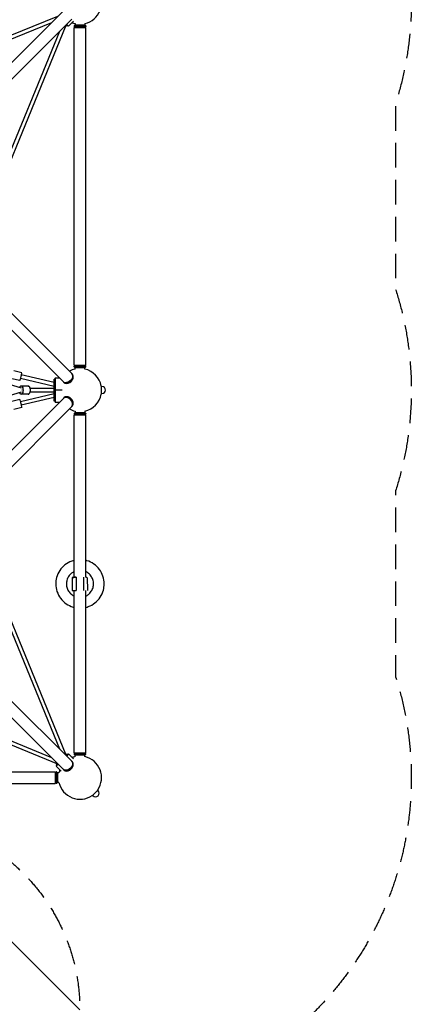
# Model space of a CAD drawing. Units: millimetres. Extents: x -5771 to 3712, y -7947 to 4605.
# Drawn here: x 1690 to 3712, y -3171 to 1912 of the extents above; entities that cross this region are included whole.
import ezdxf

# ---------------------------------------------------------------- set-up
doc = ezdxf.new("R2010")
doc.units = ezdxf.units.MM
doc.header["$LTSCALE"] = 20
doc.linetypes.add('HIDDEN', pattern=[9.525, 6.35, -3.175])
for name, color, linetype in [('2d', 230, 'Continuous'), ('AS-Free_Space', 31, 'HIDDEN'), ('AS-Free_Space_Hatch', 31, 'Continuous'), ('AS-Safetyzone', 5, 'HIDDEN')]:
    doc.layers.add(name, color=color, linetype=linetype)

msp = doc.modelspace()

# ---------------------------------------------------------------- hatches: boundary and pattern name
at = {"layer": 'AS-Free_Space_Hatch'}
h = msp.add_hatch(dxfattribs=at)
h.set_pattern_fill('ANSI31', color=256, scale=100)
h.set_pattern_definition([(315, (2000.43, -3200.85), (224.506, 224.506), [])])
edge = h.paths.add_edge_path()
edge.add_line((0.4, -5949.2), (0.4, -3200.9))
edge.add_arc((1000.4, -3200.9), 1000, 0, 180, ccw=False)
edge.add_line((2000.4, -3200.9), (2000.4, -5949.2))
edge.add_arc((1000.4, -5949.2), 1000, -180, 0, ccw=False)

# ---------------------------------------------------------------- linework, layer by layer
at = {"layer": '2d'}
for p, q in [((1915.3, 1958), (1055, 1097.7)), ((1884.4, 1929.5), (824.2, 1494.9)), ((1853.8, 1896.4), (836.4, 1479.4)), ((1958, 1915.3), (1097.7, 1055)), ((1494.9, 824.2), (1929.5, 1884.4)), ((1935.3, 1878.7), (1928.3, 1885.6)), ((1931.8, 1889.2), (1942.3, 1878.7)), ((1938.8, 1882.2), (1935.3, 1878.7)), ((1967.9, 1904.3), (1942.3, 1878.7)), ((1975.7, 1885.4), (1970.7, 1880.4)), ((1975.7, 1892.2), (1975.7, 1885.4)), ((1975.7, 1885.4), (2026, 1885.4)), ((2026, 1892.2), (2026, 1885.4)), ((2026, 1885.4), (2031, 1880.4)), ((1481.6, 841.8), (1896.4, 1853.8)), ((1970.7, 1880.4), (2031, 1880.4)), ((1970.7, 1880.4), (1970.7, 1877.4)), ((1970.7, 1877.4), (2031, 1877.4)), ((1975.7, 1872.4), (1970.7, 1877.4)), ((1970.7, 1872.4), (2031, 1872.4)), ((1970.7, 128.4), (1970.7, 1872.4)), ((2026, 1872.4), (2031, 1877.4)), ((2031, 1880.4), (2031, 1877.4)), ((2031, 128.4), (2031, 1872.4)), ((1958, 85.5), (1097.7, 945.8)), ((1915.3, 42.9), (1055, 903.2)), ((1970.7, 128.4), (2031, 128.4)), ((1975.7, 128.4), (1970.7, 123.4)), ((2031, 123.4), (1970.7, 123.4)), ((1970.7, 120.4), (1970.7, 123.4)), ((2031, 120.4), (1970.7, 120.4)), ((1975.7, 115.4), (1970.7, 120.4)), ((2026, 115.4), (1975.7, 115.4)), ((1975.7, 108.6), (1975.7, 115.4)), ((2026, 128.4), (2031, 123.4)), ((2026, 115.4), (2031, 120.4)), ((2026, 108.6), (2026, 115.4)), ((2031, 120.4), (2031, 123.4)), ((1698.4, 9.7), (1497.5, 70.8)), ((1690.5, 49), (1649.6, 58.6)), ((1700.1, 89.8), (1659.6, 99.4)), ((1868.4, 19), (1693.2, 60.1)), ((1868.4, 38.5), (1697.6, 78.6)), ((1868.4, -56.6), (1868.4, 56.6)), ((1873.4, 56.6), (1868.4, 56.6)), ((1873.4, 63.6), (1894.6, 63.6)), ((1873.4, 63.6), (1873.4, -63.6)), ((1962, 81.5), (1960.5, 83)), ((1733, 21), (1697.6, 21)), ((1733.5, 21), (1733, 21)), ((1743.1, 9.5), (1868.4, 9.5)), ((1909.3, 0), (1868.4, 0)), ((1919.3, 38.9), (1917.8, 40.4)), ((2110.4, 21), (2111.6, 21)), ((2111.6, -21), (2111.6, 21)), ((2111.6, 18), (2114.6, 18)), ((1055, -903.2), (1915.3, -42.9)), ((1497.5, -70.8), (1698.4, -9.7)), ((1690.5, -49), (1649.6, -58.6)), ((1868.4, -19), (1693.2, -60.1)), ((1733, -21), (1697.6, -21)), ((1868.4, -38.5), (1697.6, -78.6)), ((1733.5, -21), (1733, -21)), ((1743.1, -9.5), (1868.4, -9.5)), ((1919.3, -38.9), (1917.8, -40.4)), ((2110.4, -21), (2111.6, -21)), ((2111.6, -18), (2114.6, -18)), ((1097.7, -945.8), (1958, -85.5)), ((1700.1, -89.8), (1659.6, -99.4)), ((1873.4, -56.6), (1868.4, -56.6)), ((1894.6, -63.6), (1873.4, -63.6)), ((1962, -81.5), (1960.5, -83)), ((1975.7, -115.4), (1970.7, -120.4)), ((1970.7, -120.4), (2031, -120.4)), ((1970.7, -120.4), (1970.7, -123.4)), ((1970.7, -123.4), (2031, -123.4)), ((1975.7, -128.4), (1970.7, -123.4)), ((1970.7, -128.4), (2031, -128.4)), ((1970.7, -966.6), (1970.7, -128.4)), ((1975.7, -108.6), (1975.7, -115.4)), ((1975.7, -115.4), (2026, -115.4)), ((2026, -108.6), (2026, -115.4)), ((2026, -115.4), (2031, -120.4)), ((2026, -128.4), (2031, -123.4)), ((2031, -120.4), (2031, -123.4)), ((2031, -966.5), (2031, -128.4)), ((1896.4, -1853.8), (1479.4, -836.4)), ((1929.5, -1884.4), (1494.9, -824.2)), ((1875.9, -1000.4), (1875.9, -1000.4)), ((1960.6, -967), (1960.8, -1034.2)), ((1970.7, -966.6), (1965.5, -966.8)), ((1980.5, -966.3), (1980.7, -1034.9)), ((1980.5, -966.3), (1980.7, -1034.9)), ((1980.5, -966.3), (1980.5, -966.3)), ((2020.5, -966.2), (2020.5, -966.1)), ((2020.7, -1034.8), (2020.5, -966.2)), ((2031, -966.4), (2035.9, -966.6)), ((2040.8, -1034), (2040.6, -966.8)), ((2070.9, -1000.4), (2070.9, -1000.4)), ((2125.9, -1000.4), (2125.9, -1000.4)), ((1970.7, -1872.4), (1970.7, -1034.5)), ((1980.7, -1034.9), (1980.7, -1034.9)), ((2031, -1872.4), (2031, -1034.4)), ((1958, -1915.3), (1625.5, -1582.8)), ((1915.3, -1958), (1592.6, -1635.2)), ((1537.3, -1766.7), (1853.8, -1896.4)), ((1534.3, -1786), (1884.4, -1929.5)), ((1928.3, -1885.6), (1935.3, -1878.7)), ((1942.3, -1878.7), (1931.8, -1889.2)), ((1938.8, -1882.2), (1935.3, -1878.7)), ((1967.9, -1904.3), (1942.3, -1878.7)), ((1970.7, -1872.4), (2031, -1872.4)), ((1975.7, -1872.4), (1970.7, -1877.4)), ((2031, -1877.4), (1970.7, -1877.4)), ((1970.7, -1880.4), (1970.7, -1877.4)), ((2031, -1880.4), (1970.7, -1880.4)), ((1975.7, -1885.4), (1970.7, -1880.4)), ((2026, -1872.4), (2031, -1877.4)), ((2026, -1885.4), (2031, -1880.4)), ((2031, -1880.4), (2031, -1877.4)), ((1878.7, -1935.3), (1885.6, -1928.3)), ((1962, -1919.3), (1960.5, -1917.8)), ((2026, -1885.4), (1975.7, -1885.4)), ((1975.7, -1892.2), (1975.7, -1885.4)), ((2026, -1892.2), (2026, -1885.4)), ((1506.5, -1970.7), (1872.4, -1970.7)), ((1872.4, -1970.7), (1872.4, -2031)), ((1872.4, -1975.7), (1877.4, -1970.7)), ((1877.4, -1970.7), (1877.4, -2031)), ((1880.4, -1970.7), (1877.4, -1970.7)), ((1889.2, -1931.8), (1878.7, -1942.3)), ((1882.2, -1938.8), (1878.7, -1935.3)), ((1904.3, -1967.9), (1878.7, -1942.3)), ((1880.4, -1970.7), (1880.4, -2031)), ((1885.4, -1975.7), (1880.4, -1970.7)), ((1885.4, -1975.7), (1885.4, -2026)), ((1892.2, -1975.7), (1885.4, -1975.7)), ((1919.3, -1962), (1917.8, -1960.5)), ((1497.4, -2031), (1872.4, -2031)), ((1872.4, -2026), (1877.4, -2031)), ((1880.4, -2031), (1877.4, -2031)), ((1885.4, -2026), (1880.4, -2031)), ((1892.2, -2026), (1885.4, -2026)), ((2064.3, -2094), (2094, -2064.3)), ((2091.9, -2066.4), (2094, -2068.5)), ((2093.1, -2063.4), (2094, -2064.3)), ((2063.4, -2093.1), (2064.3, -2094)), ((2066.4, -2091.9), (2068.5, -2094))]:
    msp.add_line(p, q, dxfattribs=at)
for centre, radius, start, end in [((2000.9, 2000.9), 111.5, 283.0358, 34.144), ((2000.9, 2000.9), 111.5, 248.8026, 256.9641), ((2000.9, 0), 111.5, 103.0359, 119.3118), ((2000.9, 0), 111.5, 10.856, 76.9642), ((2114.6, 0), 18, 270, 90), ((2000.9, 0), 111.5, 283.0358, 349.144), ((2000.9, 0), 111.5, 240.6883, 256.9641), ((2000.9, -2000.9), 111.5, 103.0359, 111.1974), ((2000.9, -2000.9), 111.5, 325.856, 76.9642), ((2000.9, -2000.9), 111.5, 158.8026, 166.9641), ((2000.9, -2000.9), 111.5, 193.0358, 304.144), ((2081.3, -2081.3), 18, 225, 45)]:
    msp.add_arc(centre, radius, start, end, dxfattribs=at)
at = {"layer": '2d', "extrusion": (0, 0, -1)}
for centre, major_axis, ratio, start_param, end_param in [((1695.3, 69.4), (4.8, 20.4), 0.002681, 0, 3.141593), ((1936.6, 64.2), (21.3, 21.3), 0.707107, 0, 3.141593), ((1697.6, 0), (0, -9.5), 0.537176, -1.661676, -1.479918), ((1733, 0), (0, 21), 0.537176, 0, 3.141593), ((1695.3, -69.4), (-4.8, 20.4), 0.002681, 0, 3.141593), ((1697.6, 0), (2.76, -9.09), 0.500344, -1.4198, -1.325884), ((1936.6, -1936.6), (21.3, 21.3), 0.707107, 0, 3.141593)]:
    msp.add_ellipse(centre, major_axis=major_axis, ratio=ratio, start_param=start_param, end_param=end_param, dxfattribs=at)
at = {"layer": '2d'}
for centre, major_axis, ratio, start_param, end_param in [((1939.1, 61.7), (-21.3, -21.3), 0.707107, -0.083014, 3.224607), ((1940.6, 60.2), (21.3, 21.3), 0.707107, -1.910633, 0), ((1697.6, 0), (0, -21), 0.537176, -0.92337, 4.064964), ((1697.6, 0), (2.76, 9.09), 0.500344, -1.4198, -1.325883), ((1733.5, 0), (0, 21), 0.536913, -1.101363, 0.022122), ((1940.6, 60.2), (-21.3, -21.3), 0.707107, 0, 1.230959), ((1733.5, 0), (0, -21), 0.536913, -0.022122, 1.101363), ((1936.6, -64.2), (21.3, -21.3), 0.707107, 0, 3.141593), ((1939.1, -61.7), (21.3, -21.3), 0.707107, -0.083014, 3.224607), ((1940.6, -60.2), (-21.3, 21.3), 0.707107, -1.230959, 0), ((1940.6, -60.2), (21.3, -21.3), 0.707107, 0, 1.910633), ((1939.1, -1939.1), (-21.3, -21.3), 0.707107, -0.083014, 3.224607), ((1940.6, -1940.6), (21.3, 21.3), 0.707107, -1.910633, 0), ((1940.6, -1940.6), (-21.3, -21.3), 0.707107, 0, 1.230959)]:
    msp.add_ellipse(centre, major_axis=major_axis, ratio=ratio, start_param=start_param, end_param=end_param, dxfattribs=at)
for points, knots in [([(1970.7, -879.1), (1966.4, -880.1), (1962.2, -881.4), (1945.6, -887.5), (1933.8, -894.1), (1912.8, -910.6), (1903.7, -920.6), (1889.1, -942.8), (1883.6, -955.2), (1877.3, -978.6), (1875.9, -989.5), (1875.9, -1000.4)], [1.8144, 1.8144, 1.8144, 1.8144, 1.92, 1.92, 2.24, 2.24, 2.56, 2.56, 2.88, 2.88, 3.141593, 3.141593, 3.141593, 3.141593]), ([(2125.9, -1000.4), (2125.9, -987), (2123.7, -973.7), (2115.3, -948.4), (2109.1, -936.4), (2093.2, -915), (2083.5, -905.6), (2061.6, -890.3), (2049.5, -884.4), (2034.8, -880.1), (2032.9, -879.5), (2031, -879.1)], [0, 0, 0, 0, 0.32, 0.32, 0.64, 0.64, 0.96, 0.96, 1.28, 1.28, 1.327195, 1.327195, 1.327195, 1.327195]), ([(1970.7, -937.2), (1966, -939.5), (1961.5, -942.3), (1951.6, -950.1), (1946.5, -955.7), (1938.3, -968.2), (1935.2, -975.1), (1931.7, -988.2), (1930.9, -994.3), (1930.9, -1000.4)], [2.016083, 2.016083, 2.016083, 2.016083, 2.24, 2.24, 2.56, 2.56, 2.88, 2.88, 3.141593, 3.141593, 3.141593, 3.141593]), ([(2070.9, -1000.4), (2070.9, -992.9), (2069.6, -985.5), (2065, -971.3), (2061.5, -964.6), (2052.5, -952.6), (2047.1, -947.3), (2037.8, -940.8), (2034.5, -938.9), (2031, -937.2)], [0, 0, 0, 0, 0.32, 0.32, 0.64, 0.64, 0.96, 0.96, 1.125514, 1.125514, 1.125514, 1.125514]), ([(1875.9, -1000.4), (1875.9, -1013.7), (1878, -1027), (1886.4, -1052.4), (1892.6, -1064.3), (1908.6, -1085.7), (1918.2, -1095.1), (1940.1, -1110.4), (1952.2, -1116.3), (1966.9, -1120.7), (1968.8, -1121.2), (1970.7, -1121.7)], [3.141593, 3.141593, 3.141593, 3.141593, 3.461593, 3.461593, 3.781593, 3.781593, 4.101593, 4.101593, 4.421593, 4.421593, 4.468786, 4.468786, 4.468786, 4.468786]), ([(1930.9, -1000.4), (1930.9, -1007.9), (1932.1, -1015.3), (1936.8, -1029.5), (1940.2, -1036.2), (1949.2, -1048.2), (1954.6, -1053.5), (1963.9, -1060), (1967.2, -1061.9), (1970.7, -1063.6)], [3.141593, 3.141593, 3.141593, 3.141593, 3.461593, 3.461593, 3.781593, 3.781593, 4.101593, 4.101593, 4.267103, 4.267103, 4.267103, 4.267103]), ([(2031, -1121.7), (2035.3, -1120.6), (2039.5, -1119.3), (2056.1, -1113.3), (2067.9, -1106.7), (2088.9, -1090.1), (2098, -1080.2), (2112.6, -1057.9), (2118.2, -1045.6), (2124.4, -1022.2), (2125.9, -1011.3), (2125.9, -1000.4)], [4.95599, 4.95599, 4.95599, 4.95599, 5.061593, 5.061593, 5.381593, 5.381593, 5.701593, 5.701593, 6.021593, 6.021593, 6.283185, 6.283185, 6.283185, 6.283185]), ([(2031, -1063.6), (2035.7, -1061.3), (2040.2, -1058.5), (2050.1, -1050.7), (2055.2, -1045.1), (2063.4, -1032.6), (2066.5, -1025.7), (2070, -1012.6), (2070.9, -1006.5), (2070.9, -1000.4)], [5.157671, 5.157671, 5.157671, 5.157671, 5.381593, 5.381593, 5.701593, 5.701593, 6.021593, 6.021593, 6.283185, 6.283185, 6.283185, 6.283185])]:
    msp.add_open_spline(points, degree=3, knots=knots, dxfattribs=at)
for points, weights in [([(1965.5, -966.8), (1954.6, -967.2), (1960.7, -967), (1980.5, -966.3)], [1, 0.820993294279, 0.820993294279, 1]), ([(1980.5, -966.3), (1973.5, -966.5), (1969.3, -966.7), (1970.7, -966.6)], [1, 0.822254926939, 0.717953844168, 0.687096751686]), ([(1960.8, -1034.2), (1960.8, -1034.2), (1968.4, -1034.5), (1980.7, -1034.9)], [0.881186897396, 0.84053766202, 0.880142029555, 1])]:
    msp.add_rational_spline(points, weights, degree=3, dxfattribs=at)
at = {"layer": 'AS-Free_Space', "flags": 128}
msp.add_lwpolyline([(0.4, -5949.2), (0.4, -3200.9, -1), (2000.4, -3200.9), (2000.4, -5949.2, -1)], format="xyb", close=True, dxfattribs=at)
at = {"layer": 'AS-Safetyzone', "flags": 128}
msp.add_lwpolyline([(3631, 519.7, -0.077314), (3711.9, 0, -0.077314), (3631, -519.7), (3631, -1481.1, -0.077314), (3711.9, -2000.9, -0.255338), (2925.3, -3440.6, -0.086365), (2752.3, -3955.5), (2752.3, -4832.9, -0.213422), (2252.3, -5950.9), (2252.3, -6947.3, -0.414214), (1252.3, -7947.3), (748.6, -7947.3, -0.414214), (-251.4, -6947.3), (-251.4, -5950.9, -0.213422), (-751.4, -4832.9), (-751.4, -3955.5, -0.055442), (-883.2, -3631), (-1481.1, -3631, -0.507789), (-3711.9, -2000.9, -0.077314), (-3631, -1481.1), (-3631, -919.2), (-4434.7, -716, -0.77808), (-4437.3, 2716.2), (-3404.8, 2978.8, -0.328902), (-1481.1, 3631), (-1306.3, 3631, -0.307879), (126.1, 4605.3), (1874.9, 4605.3, -0.414214), (3414.9, 3065.3, -0.015715), (3411.9, 2968.6, -0.151434), (3711.9, 2000.9, -0.077314), (3631, 1481.1)], format="xyb", close=True, dxfattribs=at)

doc.saveas('drawing.dxf')
